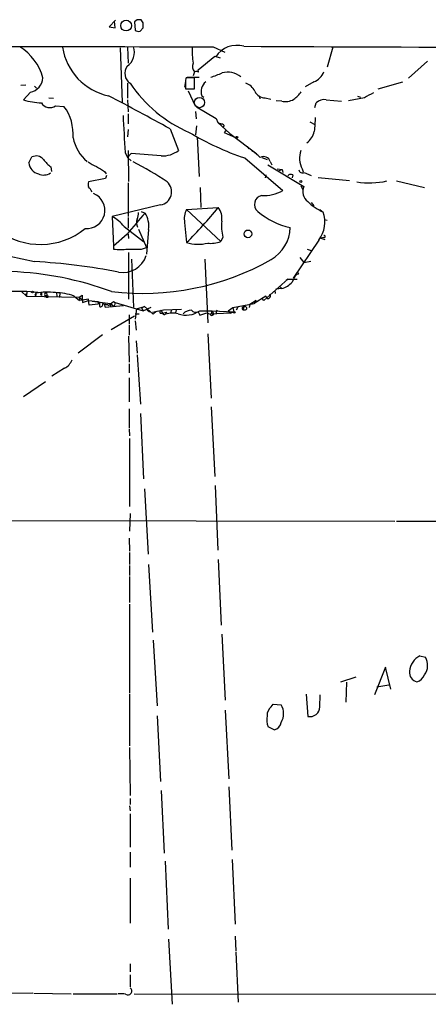
# Model space of a CAD drawing. Extents: x 10 to 1077, y 977 to 1841.
# Drawn here: x 629 to 698, y 1661 to 1827 of the extents above; entities that cross this region are included whole.
import ezdxf

# ---------------------------------------------------------------- set-up
doc = ezdxf.new("R2010")
doc.units = 0
doc.header["$MEASUREMENT"] = 0
doc.layers.add('MAIN', color=5, linetype='CONTINUOUS')

msp = doc.modelspace()

# ---------------------------------------------------------------- linework, layer by layer
at = {"layer": 'MAIN'}
for p, q in [((645.4987, 1827.1913), (644.398, 1826.0906)), ((644.398, 1826.0906), (645.414, 1825.9213)), ((645.414, 1825.9213), (645.3293, 1827.0219)), ((649.1393, 1827.2759), (648.716, 1826.9373)), ((648.716, 1826.9373), (648.8007, 1825.4979)), ((650.1553, 1826.7679), (649.8167, 1827.2759)), ((649.6473, 1825.3286), (650.1553, 1825.9213)), ((662.0087, 1822.7039), (663.956, 1821.7726)), ((646.2607, 1822.5346), (646.5993, 1813.3059)), ((647.5307, 1822.6193), (647.6153, 1819.9099)), ((659.4687, 1818.8093), (662.2627, 1821.0953)), ((662.2627, 1821.0953), (663.194, 1820.8413)), ((682.244, 1822.6193), (681.3127, 1819.2326)), ((698.246, 1820.2486), (695.0287, 1817.3699)), ((658.876, 1818.4706), (658.622, 1817.7933)), ((659.5533, 1818.3859), (659.4687, 1818.8093)), ((629.4967, 1816.1846), (630.3433, 1816.2693)), ((647.5307, 1816.5233), (647.5307, 1813.9833)), ((657.352, 1816.8619), (657.1827, 1815.8459)), ((657.352, 1816.6926), (657.352, 1815.5919)), ((658.876, 1817.4546), (657.4367, 1817.4546)), ((657.606, 1817.5393), (659.638, 1817.5393)), ((658.876, 1815.5919), (658.876, 1817.4546)), ((679.0267, 1816.7773), (677.5873, 1815.9306)), ((694.0127, 1816.6926), (689.864, 1815.5073)), ((631.1053, 1814.9993), (629.92, 1813.7293)), ((631.7827, 1816.0153), (632.1213, 1815.6766)), ((657.352, 1815.5919), (658.876, 1815.5919)), ((657.7753, 1815.2533), (658.9607, 1812.7133)), ((660.0613, 1814.4066), (660.4, 1814.1526)), ((669.798, 1814.4066), (669.8827, 1813.8986)), ((634.238, 1814.0679), (635, 1813.9833)), ((635.3387, 1812.7133), (636.778, 1812.6286)), ((647.5307, 1813.7293), (647.6153, 1811.6973)), ((670.814, 1814.0679), (671.7453, 1813.8139)), ((673.608, 1813.4753), (672.6767, 1813.5599)), ((679.196, 1812.4593), (679.45, 1813.2213)), ((681.1433, 1813.7293), (683.6833, 1813.4753)), ((687.578, 1814.0679), (684.8687, 1813.5599)), ((686.3927, 1814.3219), (686.9007, 1814.1526)), ((647.6153, 1811.3586), (647.6153, 1809.6653)), ((659.0453, 1811.7819), (659.13, 1810.5119)), ((659.2147, 1812.5439), (662.5167, 1810.5966)), ((662.5167, 1810.5966), (662.7707, 1809.9193)), ((662.7707, 1809.9193), (663.2787, 1809.6653)), ((662.7707, 1809.9193), (664.8027, 1808.0566)), ((663.8713, 1809.4113), (663.702, 1809.1573)), ((678.3493, 1810.0039), (679.196, 1809.5806)), ((647.6153, 1808.7339), (647.5307, 1807.4639)), ((654.7273, 1808.8186), (656.1667, 1805.1779)), ((659.2147, 1809.3266), (659.0453, 1807.8026)), ((664.1253, 1808.5646), (663.8713, 1808.2259)), ((663.8713, 1808.2259), (665.9033, 1807.2946)), ((664.8027, 1808.0566), (669.3747, 1804.5853)), ((659.2993, 1807.4639), (659.638, 1800.7753)), ((647.1073, 1804.8393), (647.5307, 1803.9926)), ((648.1233, 1804.6699), (647.5307, 1803.9926)), ((647.6153, 1805.1779), (647.7, 1799.9286)), ((653.2033, 1804.2466), (648.1233, 1804.6699)), ((667.766, 1805.8553), (668.02, 1805.4319)), ((630.8513, 1803.0613), (631.3593, 1804.0773)), ((647.5307, 1803.9926), (648.1233, 1803.3999)), ((667.3427, 1803.9079), (673.7773, 1798.4046)), ((670.2213, 1803.9926), (671.1527, 1803.6539)), ((671.2373, 1802.7226), (677.3333, 1799.0819)), ((671.6607, 1803.3153), (671.9147, 1802.7226)), ((634.5767, 1802.3839), (634.6613, 1801.6219)), ((643.636, 1801.6219), (643.89, 1801.1986)), ((672.846, 1802.0453), (673.6927, 1801.9606)), ((673.1847, 1801.7913), (673.6927, 1801.9606)), ((673.6927, 1801.9606), (673.7773, 1801.4526)), ((677.0793, 1802.0453), (677.2487, 1801.5373)), ((677.418, 1801.4526), (678.6033, 1800.9446)), ((643.8053, 1800.4366), (640.9267, 1799.8439)), ((643.9747, 1800.9446), (643.8053, 1800.4366)), ((647.6153, 1799.6746), (647.6153, 1794.0019)), ((670.8987, 1801.0293), (670.814, 1800.5213)), ((675.4707, 1801.0293), (675.386, 1800.5213)), ((679.7887, 1800.6059), (685.038, 1800.0979)), ((692.9967, 1800.0133), (697.738, 1798.9126)), ((659.8073, 1798.9126), (659.892, 1795.5259)), ((676.8253, 1799.1666), (677.164, 1798.5739)), ((678.6033, 1796.3726), (679.0267, 1795.7799)), ((653.1187, 1795.9493), (644.906, 1794.0019)), ((649.8167, 1794.8486), (650.494, 1794.5946)), ((657.5213, 1795.1873), (662.8553, 1795.5259)), ((657.5213, 1795.1873), (663.2787, 1789.7686)), ((680.0427, 1795.1873), (680.6353, 1794.7639)), ((644.906, 1794.0019), (645.16, 1789.0066)), ((647.6153, 1793.8326), (647.6153, 1792.0546)), ((657.1827, 1792.9859), (657.5213, 1789.5993)), ((680.8047, 1793.4939), (681.3127, 1793.4093)), ((607.6527, 1791.5466), (631.7827, 1786.3819)), ((646.938, 1792.3086), (650.24, 1789.7686)), ((649.3933, 1791.8853), (650.748, 1788.7526)), ((651.0867, 1791.8006), (650.748, 1787.6519)), ((647.446, 1791.0386), (645.16, 1789.0066)), ((647.6153, 1791.0386), (647.7, 1790.2766)), ((663.6173, 1790.5306), (663.2787, 1789.7686)), ((679.8733, 1790.0226), (675.5553, 1783.5879)), ((680.72, 1790.4459), (680.212, 1790.3613)), ((680.212, 1790.3613), (680.8893, 1790.1073)), ((645.16, 1789.0066), (645.16, 1788.4986)), ((647.7, 1787.9059), (647.7, 1780.0319)), ((649.9013, 1788.4986), (650.748, 1788.7526)), ((677.926, 1788.4986), (678.6033, 1788.2446)), ((648.208, 1786.8053), (648.5467, 1778.6773)), ((660.5693, 1786.8053), (661.0773, 1776.0526)), ((676.656, 1787.0593), (677.3333, 1786.2126)), ((677.3333, 1786.2126), (678.5187, 1786.4666)), ((674.624, 1783.4186), (670.56, 1779.7779)), ((674.624, 1783.4186), (674.37, 1783.1646)), ((674.624, 1783.4186), (676.2327, 1783.4186)), ((676.148, 1784.3499), (675.5553, 1783.5879)), ((627.7187, 1781.3866), (630.5127, 1781.3866)), ((629.5813, 1781.3019), (630.428, 1780.5399)), ((630.5127, 1781.3866), (630.428, 1780.5399)), ((630.5127, 1781.3866), (632.968, 1781.1326)), ((632.968, 1781.1326), (632.968, 1780.6246)), ((633.8147, 1781.2173), (633.8993, 1780.6246)), ((633.8147, 1781.2173), (633.8993, 1780.6246)), ((635.508, 1781.1326), (635.5927, 1780.4553)), ((636.1007, 1781.1326), (636.016, 1780.2859)), ((672.4227, 1781.4713), (672.5073, 1780.9633)), ((673.608, 1781.8099), (672.592, 1781.7253)), ((673.2693, 1782.1486), (673.608, 1781.8099)), ((630.2587, 1780.9633), (630.428, 1780.5399)), ((630.428, 1780.5399), (639.318, 1780.3706)), ((631.8673, 1780.7093), (632.0367, 1780.6246)), ((632.0367, 1781.0479), (632.0367, 1780.6246)), ((632.7987, 1780.7939), (632.968, 1780.6246)), ((633.5607, 1780.6246), (633.8993, 1780.6246)), ((638.4713, 1780.5399), (639.4027, 1779.7779)), ((639.318, 1780.3706), (639.826, 1780.7093)), ((639.318, 1780.3706), (639.4027, 1779.7779)), ((639.318, 1780.3706), (639.9107, 1779.8626)), ((639.318, 1780.3706), (639.4027, 1779.7779)), ((639.9107, 1779.8626), (639.4027, 1779.7779)), ((639.826, 1780.7093), (639.9107, 1779.4393)), ((640.9267, 1780.0319), (639.9107, 1779.8626)), ((639.9107, 1779.4393), (640.9267, 1779.7779)), ((641.0113, 1779.0159), (640.9267, 1780.0319)), ((640.9267, 1779.7779), (642.5353, 1779.6086)), ((641.5193, 1779.6933), (644.652, 1779.2699)), ((642.5353, 1779.6086), (642.5353, 1779.1853)), ((642.7893, 1779.4393), (642.7893, 1778.7619)), ((644.3133, 1778.9313), (645.16, 1779.6086)), ((645.16, 1779.6086), (645.414, 1779.4393)), ((645.414, 1779.4393), (645.2447, 1778.7619)), ((645.414, 1779.4393), (650.1553, 1778.0846)), ((669.29, 1779.7779), (668.1893, 1779.1006)), ((670.8987, 1780.5399), (668.9513, 1779.2699)), ((669.29, 1779.7779), (668.9513, 1779.2699)), ((670.56, 1779.7779), (670.306, 1780.1166)), ((671.1527, 1780.1166), (670.8987, 1780.5399)), ((642.5353, 1779.1853), (641.0113, 1779.0159)), ((643.5513, 1779.2699), (643.7207, 1778.6773)), ((643.5513, 1779.2699), (643.7207, 1778.6773)), ((643.7207, 1778.6773), (646.8533, 1778.9313)), ((644.144, 1779.1006), (644.3133, 1778.9313)), ((644.652, 1779.2699), (644.652, 1778.6773)), ((644.652, 1779.2699), (645.2447, 1778.7619)), ((649.0547, 1778.4233), (648.8007, 1776.6453)), ((649.0547, 1778.4233), (650.4093, 1778.7619)), ((650.4093, 1778.7619), (649.9013, 1778.5079)), ((649.9013, 1778.5079), (650.1553, 1778.0846)), ((650.1553, 1778.0846), (651.51, 1778.6773)), ((650.4093, 1778.7619), (651.8487, 1777.4919)), ((650.8327, 1778.2539), (651.256, 1777.9153)), ((651.764, 1777.8306), (653.6267, 1778.2539)), ((651.8487, 1777.4919), (652.4413, 1777.9999)), ((653.2033, 1778.1693), (653.4573, 1777.6613)), ((653.4573, 1777.6613), (654.1347, 1777.8306)), ((653.6267, 1778.2539), (656.6747, 1778.3386)), ((654.1347, 1777.8306), (653.9653, 1777.4919)), ((654.9813, 1778.2539), (654.812, 1777.6613)), ((655.7433, 1778.2539), (655.6587, 1777.7459)), ((659.4687, 1777.9153), (659.7227, 1777.3226)), ((659.7227, 1778.0846), (661.8393, 1778.0846)), ((659.7227, 1777.3226), (660.908, 1777.7459)), ((660.908, 1777.7459), (661.5007, 1777.4919)), ((661.8393, 1778.0846), (665.48, 1777.9153)), ((661.8393, 1778.0846), (662.0933, 1777.4919)), ((661.8393, 1778.0846), (662.0933, 1777.4919)), ((664.5487, 1778.0846), (665.3107, 1778.5926)), ((664.5487, 1778.0846), (664.8873, 1777.6613)), ((664.8873, 1777.6613), (665.48, 1777.9153)), ((665.3107, 1778.5926), (668.9513, 1779.2699)), ((665.3107, 1778.5926), (665.48, 1777.9153)), ((666.1573, 1778.6773), (665.9033, 1778.1693)), ((667.258, 1778.8466), (667.004, 1778.1693)), ((668.1893, 1779.1006), (668.1047, 1778.5926)), ((648.716, 1777.1533), (644.7367, 1774.8673)), ((647.7847, 1777.4073), (647.7847, 1775.7986)), ((649.478, 1777.4919), (648.8007, 1777.4919)), ((648.8007, 1776.3913), (648.97, 1774.7826)), ((653.034, 1777.6613), (653.4573, 1777.6613)), ((664.8873, 1777.6613), (661.5007, 1777.4919)), ((661.8393, 1777.3226), (662.0933, 1777.4919)), ((662.5167, 1777.5766), (662.0933, 1777.4919)), ((647.7847, 1775.6293), (647.7847, 1773.9359)), ((643.2973, 1774.0206), (639.1487, 1770.8879)), ((647.7, 1773.7666), (647.7847, 1769.3639)), ((648.97, 1773.0046), (649.1393, 1770.8879)), ((661.0773, 1774.1899), (661.67, 1763.2679)), ((649.1393, 1770.6339), (649.732, 1762.2519)), ((636.8627, 1768.3479), (634.746, 1766.9933)), ((647.7847, 1769.1099), (647.7847, 1767.5859)), ((647.7847, 1766.7393), (647.7847, 1762.6753)), ((633.6453, 1766.0619), (629.92, 1763.5219)), ((647.7847, 1761.4899), (647.7847, 1758.2726)), ((661.67, 1761.8286), (662.2627, 1750.0599)), ((649.732, 1760.7279), (650.24, 1749.6366)), ((647.7847, 1758.1033), (647.8693, 1756.9179)), ((647.8693, 1756.4946), (647.8693, 1744.9799)), ((650.4093, 1747.9433), (651.002, 1736.9366)), ((662.3473, 1748.5359), (662.7707, 1737.6139)), ((647.954, 1743.7946), (647.8693, 1740.8313)), ((611.4627, 1742.6093), (692.7427, 1742.5246)), ((692.9967, 1742.5246), (705.9507, 1742.5246)), ((647.7847, 1739.6459), (647.8693, 1737.4446)), ((647.8693, 1737.1906), (647.8693, 1735.1586)), ((647.8693, 1734.9893), (647.8693, 1733.2959)), ((651.0867, 1735.1586), (651.764, 1723.7286)), ((662.8553, 1736.0053), (663.3633, 1724.9139)), ((647.8693, 1733.1266), (647.8693, 1728.7239)), ((647.8693, 1728.4699), (647.8693, 1713.4839)), ((663.448, 1723.3899), (664.0407, 1712.2139)), ((651.8487, 1722.3739), (652.526, 1711.2826)), ((696.976, 1719.7493), (697.9073, 1719.4953)), ((691.134, 1717.8019), (689.2713, 1713.1453)), ((692.0653, 1714.0766), (691.134, 1717.8019)), ((686.1387, 1716.1086), (683.514, 1715.2619)), ((684.53, 1715.2619), (684.4453, 1711.8753)), ((689.6947, 1714.4999), (691.7267, 1714.8386)), ((647.8693, 1713.3146), (647.8693, 1704.5093)), ((677.7567, 1713.2299), (678.0107, 1709.5046)), ((680.0427, 1711.1133), (680.1273, 1713.1453)), ((671.83, 1711.1133), (672.1687, 1711.5366)), ((672.1687, 1711.5366), (673.5233, 1711.4519)), ((652.526, 1709.5893), (653.1187, 1698.4979)), ((664.0407, 1710.5206), (664.6333, 1698.9213)), ((672.338, 1707.2186), (671.322, 1707.7266)), ((647.8693, 1704.2553), (647.954, 1696.1273)), ((653.2033, 1696.9739), (653.7113, 1686.3906)), ((664.6333, 1697.5666), (665.1413, 1686.8986)), ((647.954, 1695.6193), (647.954, 1694.6033)), ((647.8693, 1694.3493), (647.954, 1693.5026)), ((647.954, 1692.9946), (647.954, 1687.4066)), ((647.954, 1686.5599), (647.954, 1684.0199)), ((653.8807, 1685.0359), (654.3887, 1673.5213)), ((665.226, 1685.2899), (665.734, 1674.3679)), ((647.954, 1682.1573), (647.954, 1674.5373)), ((654.4733, 1671.8279), (655.066, 1660.8213)), ((665.734, 1672.3359), (665.8187, 1669.7959)), ((665.8187, 1669.6266), (666.242, 1661.1599)), ((647.954, 1667.6793), (647.954, 1666.3246)), ((647.954, 1665.8166), (647.954, 1663.7846)), ((631.5287, 1662.6839), (587.9253, 1662.5993)), ((631.698, 1662.6839), (637.9633, 1662.5993)), ((638.302, 1662.5993), (645.7527, 1662.5993)), ((648.6313, 1662.5993), (775.208, 1662.5146))]:
    msp.add_line(p, q, dxfattribs=at)
for centre, radius in [((647.2844, 1826.2815), 0.913), ((666.0091, 1807.4005), 0.1496), ((676.8253, 1799.9287), 0.1893), ((667.8839, 1791.0628), 0.6553), ((676.2961, 1784.3712), 0.1496), ((631.444, 1781.2455), 0.1411), ((633.8993, 1780.4553), 0.1693), ((665.5828, 1777.8004), 0.1541), ((667.2942, 1778.4959), 0.3526)]:
    msp.add_circle(centre, radius, dxfattribs=at)
at = {"layer": 'MAIN', "color": 5}
msp.add_circle((659.6803, 1813.2636), 0.8616, dxfattribs=at)
at = {"layer": 'MAIN'}
for centre, radius, start, end in [((649.478, 1657.926), 169.3502, 89.885409, 90.114591), ((438.5053, 1826.3446), 211.6504, 359.885409, 0.114591), ((649.3933, 1826.2596), 0.9651, 232.117206, 285.260326), ((663.287, 11771.0908), 9948.387, 269.76345499, 269.99263793), ((624.2759, 1814.8865), 9.3074, 16.016848, 57.13051), ((645.7462, 1821.803), 2.9418, 305.295652, 17.832597), ((666.0252, 1818.6394), 4.3051, 74.533024, 146.578654), ((722.4394, 10653.8981), 8831.2824, 269.64144114, 270.25611347), ((646.3983, 1824.1844), 9.9976, 189.006592, 257.962641), ((673.4398, 1822.1958), 14.9931, 178.381388, 188.769725), ((649.1106, 1818.2115), 2.0464, 144.430426, 235.58463), ((659.6415, 1819.3477), 1.1642, 151.125602, 228.886763), ((659.1453, 1817.8739), 0.6547, 51.449535, 114.290398), ((654.287, 1839.0606), 22.7251, 288.732818, 294.007058), ((664.3991, 1814.7261), 3.6787, 51.973115, 103.622225), ((678.0318, 1819.4655), 2.8664, 290.30946, 339.69054), ((630.5168, 1817.6467), 2.712, 282.532703, 355.938166), ((667.3264, 1829.6857), 23.4209, 214.19379, 246.386227), ((658.9169, 1816.9044), 1.5791, 159.609571, 187.70781), ((662.178, 1815.0839), 2.2224, 130.362769, 197.743591), ((666.9093, 1814.3106), 2.2933, 21.971216, 74.763288), ((402.1926, 1350.6837), 523.1265, 61.135416, 62.429873), ((670.8314, 1816.0824), 2.0146, 206.974609, 269.505127), ((671.5299, 1819.194), 6.7704, 307.377834, 322.622166), ((900.0089, 1433.5022), 435.8407, 118.940965, 119.170155), ((633.4456, 1825.4852), 12.2732, 253.305987, 267.769825), ((634.3861, 1814.0537), 1.6444, 210.412192, 305.400775), ((674.1584, 1816.4386), 3.014, 259.477854, 299.444014), ((680.7901, 1811.8304), 1.9314, 79.463258, 133.93435), ((630.445, 1807.9345), 7.883, 355.343919, 36.546312), ((1451.1754, 1851.4359), 805.4171, 182.8702893, 183.3166418), ((663.2193, 1808.7083), 0.9588, 47.155503, 86.448267), ((1271.8491, 1767.2304), 594.1655, 175.7980769, 176.0272585), ((682.467, 1849.2117), 47.7617, 239.107407, 251.538838), ((676.0259, 1809.0196), 3.1479, 305.218818, 348.561207), ((645.4046, 1808.8302), 7.2667, 192.199719, 229.369714), ((653.3731, 1808.8868), 4.6433, 267.904296, 306.987616), ((665.0653, 1799.0741), 6.9441, 45.096266, 60.089225), ((680.534, 1803.902), 3.922, 161.015302, 208.25544), ((632.9596, 1803.2561), 2.1173, 185.278954, 256.351647), ((632.0598, 1802.609), 1.6268, 39.962948, 115.504985), ((638.6812, 1807.7584), 6.7626, 217.368934, 232.631066), ((644.2585, 1807.9435), 5.821, 234.060697, 250.143371), ((626.9802, 1760.1252), 48.1616, 55.557655, 63.510391), ((670.5176, 1802.913), 1.2118, 19.388893, 117.009114), ((633.3215, 1803.1371), 2.1214, 246.038882, 303.48856), ((854.6293, 2140.7131), 399.3758, 237.879628, 238.108816), ((675.1282, 1800.5403), 0.597, 54.992255, 147.630393), ((677.1217, 1802.0369), 0.6551, 194.227158, 296.889681), ((641.9421, 1799.4206), 1.1001, 157.369719, 202.630281), ((652.7116, 1798.1672), 2.2549, 280.400979, 48.037907), ((688.3979, 1813.4269), 13.7428, 261.252982, 282.566657), ((640.6072, 1795.0417), 3.0839, 264.917596, 67.782163), ((638.8256, 1796.896), 2.9715, 24.973911, 45.002727), ((670.6859, 1803.4975), 5.9577, 265.527388, 301.257831), ((679.2938, 1798.2444), 2.1319, 156.868459, 232.99626), ((670.5245, 1796.0428), 1.5451, 101.316477, 230.612233), ((683.9468, 1802.4784), 8.3952, 225.00193, 246.768252), ((1537.994, 1030.7961), 1170.9161, 139.2841197, 139.5132963), ((646.2438, 1794.8264), 3.1529, 336.686636, 357.325897), ((646.9901, 1792.3914), 4.139, 351.793548, 32.161068), ((660.3792, 1793.621), 3.259, 151.274625, 191.237527), ((609.2402, 1838.4164), 68.6598, 314.68372, 321.341221), ((660.7043, 1793.7484), 2.7904, 349.500298, 39.56896), ((677.7657, 1804.605), 12.7587, 229.879224, 257.698079), ((675.6431, 1793.1343), 5.2514, 323.662109, 18.078196), ((641.6892, 1788.0758), 6.7429, 38.883814, 61.506047), ((650.9782, 1793.0136), 1.9237, 162.920482, 204.236165), ((673.6994, 1792.5206), 10.2766, 175.986361, 191.165492), ((632.8078, 1801.1361), 11.8602, 232.586517, 309.388795), ((668.437, 1792.3996), 6.6154, 300.856812, 357.744975), ((659.4452, 1795.6844), 6.382, 252.454831, 284.817087), ((661.7123, 1793.6776), 4.2112, 261.327282, 291.836781), ((680.7905, 1790.6152), 0.1835, 247.392151, 112.595845), ((646.3454, 1796.7506), 8.3367, 261.825382, 278.173937), ((648.716, 2381.148), 592.6506, 269.8854085, 270.1145916), ((626.0853, 1683.0181), 103.5207, 78.904856, 86.845056), ((650.0221, 1825.3989), 44.4027, 263.273609, 299.415512), ((646.7485, 1788.645), 4.1086, 259.598363, 342.330184), ((625.6945, 1729.6411), 55.0879, 69.683524, 87.806144), ((672.2953, 1785.9168), 4.3116, 287.725586, 315.79404), ((680.8567, 1780.9357), 5.8162, 144.054758, 160.150628), ((633.9377, 1771.3441), 9.8883, 81.854738, 101.084023), ((717.5683, 1738.6333), 94.6752, 153.327151, 153.556306), ((633.8853, 1780.8363), 0.3875, 100.497939, 213.11188), ((635.3341, 1772.5335), 8.5991, 68.60294, 89.96935), ((716.6019, 1738.5286), 94.6529, 153.306795, 153.535978), ((671.2168, 1780.5795), 0.4674, 262.116113, 39.783599), ((642.9375, 1779.1217), 0.3891, 247.613458, 22.386542), ((686.0418, 1990.8407), 215.8455, 258.578053, 258.807257), ((653.3729, 1777.8306), 0.3788, 116.598874, 206.54476), ((657.446, 1781.1009), 3.779, 248.842207, 307.045466), ((658.3069, 1776.2738), 1.8965, 88.153753, 136.610952), ((659.0603, 1778.6573), 0.847, 215.179884, 298.828576), ((662.0373, 1777.8187), 0.3315, 126.672875, 279.723686), ((663.4479, 1777.7461), 0.9465, 153.440363, 190.316217), ((653.7536, 1777.7036), 0.2993, 188.124688, 315), ((655.1803, 1773.6198), 4.0582, 77.162317, 107.420982), ((661.7123, 1777.4919), 0.2116, 180, 306.875312), ((635.6381, 1770.7084), 2.6592, 297.41976, 339.733961), ((698.5255, 1716.7851), 3.3448, 117.597779, 174.174354), ((695.6274, 1718.139), 2.6528, 322.712823, 30.748182), ((696.8348, 1716.9512), 1.646, 173.952731, 257.123835), ((695.9527, 1717.1718), 1.8965, 285.765712, 340.280942), ((670.8992, 1709.9703), 3.0135, 330.548723, 29.449621), ((673.6056, 1708.8732), 2.5553, 163.725355, 206.661316), ((672.7951, 1709.7719), 1.6525, 125.733966, 186.344021), ((678.3879, 1711.1159), 1.6549, 256.824506, 359.909978), ((672.0025, 1708.7199), 1.5383, 282.597081, 351.352101), ((647.573, 1663.065), 0.6694, 235.308095, 55.303222), ((646.2183, 1657.4787), 5.1292, 79.056798, 93.311688)]:
    msp.add_arc(centre, radius, start, end, dxfattribs=at)

doc.saveas('drawing.dxf')
